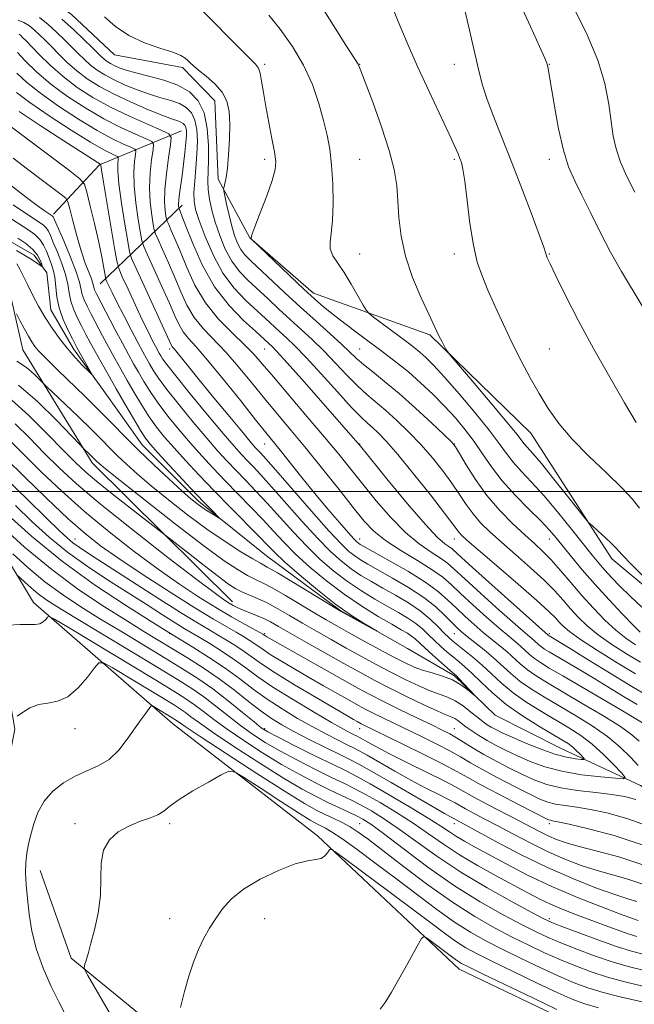
# Model space of a CAD drawing. Extents: x 2112300 to 2115200, y 317300 to 320200.
# Drawn here: x 2114715 to 2114877, y 317865 to 318124 of the extents above; entities that cross this region are included whole.
import ezdxf

# ---------------------------------------------------------------- set-up
doc = ezdxf.new("R2010")
doc.units = 0
doc.header["$MEASUREMENT"] = 0
doc.linetypes.add('rvrstm', pattern=[117.1, 50, -3.9, 0.5, -3.9, 0.5, -3.9, 0.5, -3.9, 50])
for name, color, linetype, lineweight in [('DTM HARD BREAKLINE', 7, 'Continuous', 0), ('DTM SPOT ELEVATION', 2, 'Continuous', 13), ('GRID LINE', 7, 'Continuous', 0), ('INDEX CONTOUR', 41, 'Continuous', 13), ('INTERMEDIATE CONTOUR', 44, 'Continuous', 0), ('STREAM - RIVER SINGLE LINE', 142, 'rvrstm', 0)]:
    doc.layers.add(name, color=color, linetype=linetype, lineweight=lineweight)

msp = doc.modelspace()

# ---------------------------------------------------------------- linework, layer by layer
at = {"layer": 'DTM HARD BREAKLINE', "extrusion": (-0.3742530245749486, -0.0470715760688527, 0.9261311679902029), "elevation": -805411.5689359668, "flags": 128}
msp.add_lwpolyline([(-51704.59095820099, 1980409.902513973), (-51698.39524834954, 1980385.565396653), (-51686.97957774509, 1980370.825268951)], dxfattribs=at)
at = {"layer": 'DTM HARD BREAKLINE', "extrusion": (-0.2954174941841498, -0.2833652273838692, 0.9123774723433532), "elevation": -713865.6013668044, "flags": 128}
msp.add_lwpolyline([(1234356.517276669, 1593779.352817198), (1234356.517276668, 1593746.593557438)], dxfattribs=at)
at = {"layer": 'DTM HARD BREAKLINE'}
for points in [[(2114792.13, 318052.21, 1106.48), (2114775.41, 318066.82, 1105.99), (2114767.01, 318082.24, 1103.6), (2114766.18, 318102.92, 1103.25), (2114757.69, 318111.71, 1103.63), (2114739.71, 318114.99, 1103.48), (2114728.41, 318125.66, 1103.35), (2114716.93, 318134.4, 1103.2), (2114702.48, 318131.13, 1103.1), (2114684.52, 318133.13, 1102.21), (2114677.12, 318140.67, 1100.65), (2114682.06, 318150.37, 1100.6), (2114687.01, 318158.78, 1100.9), (2114676.81, 318168.19, 1101.58), (2114660.94, 318172.36, 1101.09), (2114647.76, 318180.86, 1099.82), (2114634.35, 318190.2, 1099.46), (2114622.49, 318196.37, 1098.72), (2114608.35, 318201.37, 1098.24), (2114594.17, 318217.52, 1096.3), (2114581.85, 318225.61, 1093.76), (2114555.4, 318236.62, 1092.58)], [(2114710.29, 317881.46, 1108.67), (2114709.38, 317906.62, 1108.88), (2114711.15, 317925, 1108.46), (2114713.48, 317937.42, 1108.12), (2114711.08, 317951.24, 1107.48), (2114701.13, 317968.97, 1105.45), (2114692.48, 317986.09, 1102.24), (2114686.83, 318002.41, 1099.89), (2114688.02, 318018.44, 1095.88), (2114681.49, 318036.02, 1085.71), (2114674, 318048.04, 1079.58), (2114685.61, 318065.76, 1078.56), (2114710, 318062.17, 1078.77), (2114715.6, 318037.32, 1080.95), (2114733.88, 318007.59, 1084.44), (2114770.86, 317970.96, 1087.44)], [(2114792.13, 318052.21, 1106.48), (2114822.85, 318041.28, 1109.76), (2114849.38, 318015.34, 1111.15), (2114870.72, 317982.25, 1109.52), (2114893.49, 317963.27, 1109.99), (2114917.05, 317947.3, 1111.03), (2114943.15, 317932.65, 1112.57), (2114965.02, 317927.1, 1114.6), (2114992.13, 317926.56, 1117.45), (2115000, 317920.828, 1118.066)], [(2114697.66, 318005.18, 1098.82), (2114718.38, 317970.8, 1105.41), (2114755.05, 317938.86, 1110.82), (2114793.18, 317909.3, 1113.72), (2114830.55, 317874.18, 1116.78), (2114861.35, 317859.41, 1116.78), (2114887.07, 317853.08, 1117), (2114932.88, 317834.12, 1119.77), (2114952.94, 317822.99, 1120.4), (2114975.61, 317798.03, 1122.2), (2115000, 317765.631, 1124.984)], [(2114834.29, 317779.73, 1119.85), (2114790.94, 317825.84, 1117.08), (2114728.29, 317877.12, 1111.71), (2114720.16, 317900.22, 1110.72)]]:
    msp.add_polyline3d(points, dxfattribs=at)
at = {"layer": 'DTM SPOT ELEVATION'}
for p in [(2114779.3, 318112.52, 1106.29), (2114804.3, 318112.52, 1110.04), (2114829.3, 318112.52, 1113.34), (2114854.3, 318112.52, 1116.06), (2114779.3, 318087.52, 1105.58), (2114804.3, 318087.52, 1108.97), (2114829.3, 318087.52, 1111.77), (2114854.3, 318087.52, 1115.5), (2114804.3, 318062.52, 1108.88), (2114829.3, 318062.52, 1111.5), (2114854.3, 318062.52, 1114.1), (2114754.3, 318037.52, 1089.62), (2114779.3, 318037.52, 1097.12), (2114804.3, 318037.52, 1104.98), (2114854.3, 318037.52, 1113.02), (2114779.3, 318012.52, 1091.23), (2114804.3, 318012.52, 1098.06), (2114829.3, 318012.52, 1104.04), (2114729.3, 317987.52, 1093.19), (2114804.3, 317987.52, 1092.68), (2114829.3, 317987.52, 1099.33), (2114854.3, 317987.52, 1105.29), (2114754.3, 317962.52, 1098.09), (2114779.3, 317962.52, 1089.77), (2114829.3, 317962.52, 1089.15), (2114854.3, 317962.52, 1098.27), (2114729.3, 317937.52, 1108.6), (2114779.3, 317937.52, 1101.71), (2114804.3, 317937.52, 1094.69), (2114829.3, 317937.52, 1089.13), (2114729.3, 317912.52, 1111.6), (2114754.3, 317912.52, 1112.31), (2114804.3, 317912.52, 1109.02), (2114829.3, 317912.52, 1100.58), (2114854.3, 317912.52, 1094.41), (2114754.3, 317887.52, 1113.31), (2114779.3, 317887.52, 1114.75), (2114854.3, 317887.52, 1105.64)]:
    msp.add_point(p, dxfattribs=at)
at = {"layer": 'GRID LINE', "flags": 128}
msp.add_lwpolyline([(2112500, 318000), (2115000, 318000)], dxfattribs=at)
at = {"layer": 'INDEX CONTOUR', "flags": 128}
for points, elevation in [([(2114793.255, 318129.478), (2114797.391, 318122.758), (2114800.718, 318117.51), (2114803.916, 318112.57), (2114804.143, 318112.081), (2114804.648, 318110.757), (2114807.756, 318102.507), (2114810.08, 318096.085), (2114812.127, 318089.836), (2114813.415, 318084.785), (2114814.077, 318080.591), (2114814.399, 318076.568), (2114814.675, 318072.151), (2114815.221, 318067.26), (2114816.361, 318061.939), (2114818.266, 318056.338), (2114820.511, 318051.037), (2114822.518, 318046.727), (2114824.686, 318042.116), (2114825.305, 318040.837), (2114825.948, 318039.579), (2114827.053, 318037.501), (2114827.434, 318036.873), (2114828.34, 318035.745), (2114834.481, 318028.535), (2114839.154, 318023.026), (2114843.231, 318018.162), (2114845.714, 318015.102), (2114847.696, 318012.55), (2114849.934, 318010.048), (2114852.207, 318007.358), (2114855.507, 318003.281), (2114859.112, 317998.746), (2114863.785, 317992.838), (2114864.706, 317991.788), (2114865.641, 317990.926), (2114867.166, 317989.568), (2114869.005, 317987.899), (2114870.669, 317986.321), (2114871.908, 317985.029), (2114873.415, 317983.392), (2114876.124, 317980.573), (2114880.568, 317976.108)], 1110), ([(2114720.012, 318124.837), (2114722.271, 318122.968), (2114724.472, 318120.97), (2114726.569, 318118.967), (2114728.492, 318117.059), (2114730.207, 318115.323), (2114731.806, 318113.754), (2114733.421, 318112.322), (2114735.178, 318110.994), (2114737.21, 318109.71), (2114739.647, 318108.409), (2114742.554, 318107.056), (2114745.737, 318105.746), (2114748.933, 318104.609), (2114751.912, 318103.721), (2114754.571, 318102.958), (2114756.838, 318102.143), (2114758.651, 318101.108), (2114760.011, 318099.707), (2114760.927, 318097.803), (2114761.423, 318095.301), (2114761.573, 318092.28), (2114761.462, 318088.867), (2114761.184, 318085.231), (2114760.87, 318081.722), (2114760.661, 318078.735), (2114760.695, 318076.462), (2114761.111, 318074.285), (2114762.041, 318071.378), (2114763.584, 318067.199), (2114765.699, 318062.302), (2114768.308, 318057.522), (2114771.289, 318053.524), (2114774.356, 318050.309), (2114779.52, 318045.573), (2114783.248, 318042.119), (2114785.051, 318040.475), (2114787.248, 318038.364), (2114790.231, 318035.275), (2114794.185, 318030.955), (2114798.455, 318026.22), (2114802.173, 318022.154), (2114804.707, 318019.544), (2114806.368, 318018.008), (2114807.702, 318016.867), (2114809.224, 318015.471), (2114811.33, 318013.271), (2114814.386, 318009.741), (2114818.528, 318004.67), (2114822.965, 317999.082), (2114826.675, 317994.32), (2114828.905, 317991.38), (2114830.527, 317989.164), (2114831.149, 317988.485), (2114832.57, 317987.197), (2114835.53, 317984.643), (2114840.399, 317980.485), (2114846.059, 317975.63), (2114851.023, 317971.3), (2114854.173, 317968.415), (2114855.881, 317966.698), (2114856.886, 317965.57), (2114857.909, 317964.491), (2114859.577, 317963.084), (2114862.496, 317961.005), (2114866.981, 317958.09), (2114872.187, 317954.853), (2114876.981, 317951.987)], 1100), ([(2114713.917, 318105.105), (2114717.413, 318102.467), (2114722.545, 318098.956), (2114728.321, 318095.205), (2114733.452, 318092.012), (2114736.949, 318089.974), (2114738.993, 318088.908), (2114740.064, 318088.43), (2114740.582, 318088.185), (2114740.746, 318087.924), (2114740.696, 318087.421), (2114740.58, 318086.407), (2114740.576, 318084.434), (2114740.87, 318081.006), (2114741.567, 318075.955), (2114742.449, 318070.41), (2114743.219, 318065.824), (2114743.717, 318063.134), (2114744.334, 318061.199), (2114745.601, 318058.359), (2114754.631, 318038.66), (2114754.861, 318038.242), (2114755.094, 318037.954), (2114755.501, 318037.49), (2114756.21, 318036.65), (2114759.231, 318032.901), (2114762.061, 318029.415), (2114765.929, 318024.699), (2114770.093, 318019.654), (2114773.608, 318015.42), (2114775.779, 318012.835), (2114776.903, 318011.539), (2114778.218, 318010.147), (2114779.587, 318008.637), (2114782.267, 318005.587), (2114791.635, 317994.814), (2114796.215, 317989.645), (2114799.411, 317986.216), (2114801.496, 317984.224), (2114803.036, 317983.011), (2114804.569, 317981.987), (2114806.512, 317980.834), (2114812.993, 317977.205), (2114817.211, 317974.727), (2114821.199, 317972.108), (2114824.393, 317969.581), (2114826.801, 317967.32), (2114828.572, 317965.483), (2114829.898, 317964.145), (2114831.125, 317963.039), (2114832.639, 317961.816), (2114834.708, 317960.208), (2114837.135, 317958.288), (2114839.602, 317956.215), (2114844.155, 317952.04), (2114846.655, 317949.978), (2114849.597, 317947.924), (2114853.018, 317945.798), (2114861.201, 317940.972), (2114865.558, 317938.258), (2114869.587, 317935.445), (2114872.962, 317932.641), (2114875.644, 317930.037), (2114877.664, 317927.85)], 1090), ([(2114713.004, 318075.487), (2114719.482, 318071.216), (2114720.947, 318070.192), (2114721.751, 318069.445), (2114722.305, 318068.605), (2114722.857, 318067.403), (2114723.615, 318065.588), (2114724.7, 318063.031), (2114725.885, 318060.063), (2114726.858, 318057.129), (2114727.409, 318054.572), (2114727.751, 318052.3), (2114728.197, 318050.12), (2114728.98, 318047.883), (2114730.015, 318045.628), (2114731.131, 318043.449), (2114732.211, 318041.38), (2114733.334, 318039.26), (2114734.628, 318036.875), (2114736.197, 318034.052), (2114738.047, 318030.778), (2114740.159, 318027.077), (2114742.465, 318023.064), (2114744.704, 318019.216), (2114746.56, 318016.096), (2114747.883, 318014.027), (2114749.179, 318012.36), (2114751.114, 318010.203), (2114754.121, 318006.944), (2114757.698, 318003.102), (2114761.107, 317999.477), (2114763.752, 317996.711), (2114765.602, 317994.814), (2114767.341, 317993.053), (2114767.335, 317992.971), (2114766.744, 317993.321), (2114765.612, 317994.019), (2114764.179, 317994.921), (2114762.733, 317995.868), (2114761.426, 317996.803), (2114759.875, 317998.071), (2114757.559, 318000.12), (2114754.151, 318003.227), (2114750.095, 318007.009), (2114746.03, 318010.908), (2114742.424, 318014.505), (2114739.081, 318017.92), (2114735.641, 318021.408), (2114731.879, 318025.112), (2114724.884, 318031.864), (2114722.489, 318034.2), (2114720.829, 318035.876), (2114719.663, 318037.133), (2114718.769, 318038.216), (2114717.955, 318039.388), (2114717.044, 318040.914), (2114715.929, 318042.93), (2114714.789, 318045.058), (2114713.876, 318046.788)], 1080), ([(2114877.076, 317918.9), (2114874.1, 317919.688), (2114870.784, 317920.2), (2114866.51, 317920.686), (2114861.759, 317921.246), (2114857.287, 317921.938), (2114853.637, 317922.821), (2114850.52, 317923.939), (2114847.426, 317925.338), (2114843.993, 317927.026), (2114840.423, 317928.876), (2114837.063, 317930.725), (2114834.187, 317932.43), (2114829.803, 317935.162), (2114828.068, 317936.154), (2114826.093, 317937.164), (2114823.305, 317938.512), (2114819.36, 317940.405), (2114814.854, 317942.581), (2114810.612, 317944.663), (2114807.169, 317946.419), (2114803.886, 317948.184), (2114799.831, 317950.441), (2114779.862, 317961.714), (2114778.815, 317962.387), (2114778.192, 317962.738), (2114774.124, 317964.979), (2114770.582, 317966.98), (2114766.414, 317969.43), (2114761.858, 317972.256), (2114756.841, 317975.568), (2114751.213, 317979.517), (2114744.92, 317984.183), (2114738.305, 317989.353), (2114731.81, 317994.747), (2114725.824, 318000.081), (2114720.538, 318005.075), (2114716.093, 318009.45), (2114712.579, 318012.975)], 1090), ([(2114877.358, 317891.987), (2114875.017, 317892.7), (2114871.588, 317893.819), (2114866.705, 317895.563), (2114860.635, 317897.947), (2114853.81, 317900.939), (2114846.733, 317904.409), (2114840.203, 317907.839), (2114828.953, 317913.943), (2114828.253, 317914.306), (2114826.655, 317915.186), (2114823.492, 317916.995), (2114812.648, 317923.319), (2114807.539, 317926.275), (2114804.147, 317928.172), (2114801.724, 317929.429), (2114799.08, 317930.726), (2114795.361, 317932.563), (2114791.06, 317934.723), (2114787.009, 317936.804), (2114783.805, 317938.541), (2114781.109, 317940.193), (2114778.351, 317942.157), (2114775.083, 317944.707), (2114771.343, 317947.656), (2114767.295, 317950.693), (2114763.105, 317953.56), (2114758.95, 317956.198), (2114755.015, 317958.597), (2114747.508, 317963.149), (2114742.889, 317965.982), (2114737.085, 317969.619), (2114730.37, 317974.104), (2114723.193, 317979.419), (2114716.061, 317985.375), (2114709.729, 317991.1)], 1100), ([(2114878.972, 317869.757), (2114874.18, 317870.872), (2114869.647, 317872.114), (2114865.329, 317873.504), (2114861.167, 317875.038), (2114857.093, 317876.708), (2114853.033, 317878.515), (2114848.88, 317880.485), (2114844.517, 317882.657), (2114839.822, 317885.106), (2114834.634, 317888.067), (2114828.788, 317891.814), (2114822.293, 317896.432), (2114815.868, 317901.264), (2114810.411, 317905.464), (2114806.56, 317908.405), (2114803.914, 317910.317), (2114801.815, 317911.648), (2114799.724, 317912.78), (2114797.563, 317913.832), (2114795.379, 317914.859), (2114793.048, 317916.012), (2114789.796, 317917.831), (2114784.685, 317920.953), (2114777.276, 317925.682), (2114769.128, 317930.976), (2114762.301, 317935.463), (2114758.322, 317938.113), (2114756.607, 317939.292), (2114755.648, 317939.977), (2114755.111, 317940.315), (2114750.41, 317943.148), (2114749.74, 317943.504), (2114749.331, 317943.417), (2114748.833, 317942.812), (2114747.961, 317941.628), (2114746.691, 317939.867), (2114743.113, 317934.744), (2114740.855, 317931.879), (2114738.296, 317929.427), (2114735.461, 317927.71), (2114732.438, 317926.413), (2114729.331, 317925.063), (2114726.268, 317923.277), (2114723.47, 317921.034), (2114721.181, 317918.403), (2114719.568, 317915.483), (2114718.488, 317912.481), (2114717.72, 317909.634), (2114717.091, 317907.098), (2114716.612, 317904.718), (2114716.34, 317902.262), (2114716.314, 317899.526), (2114716.493, 317896.399), (2114716.813, 317892.802), (2114717.257, 317888.688), (2114717.98, 317884.157), (2114719.181, 317879.349), (2114720.97, 317874.426), (2114723.089, 317869.668), (2114725.194, 317865.381), (2114727.018, 317861.777)], 1110)]:
    msp.add_lwpolyline(points, dxfattribs=dict(at, elevation=elevation))
at = {"layer": 'INTERMEDIATE CONTOUR', "flags": 128}
for points, elevation in [([(2114846.193, 318129.33), (2114849.3, 318122.467), (2114851.731, 318117.167), (2114853.09, 318114.151), (2114853.642, 318112.809), (2114853.813, 318112.194), (2114853.97, 318111.409), (2114854.267, 318109.752), (2114855.637, 318101.52), (2114856.728, 318095.548), (2114857.994, 318089.913), (2114859.386, 318085.519), (2114860.977, 318081.853), (2114862.865, 318078.045), (2114865.124, 318073.448), (2114867.687, 318068.282), (2114870.456, 318062.988), (2114873.323, 318057.937), (2114878.756, 318048.868)], 1116), ([(2114762.73, 318126.777), (2114773.117, 318116.308), (2114776.868, 318112.567), (2114777.632, 318111.52), (2114778.073, 318110.193), (2114778.484, 318108.054), (2114778.975, 318105.084), (2114779.608, 318101.393), (2114780.405, 318097.18), (2114781.228, 318092.989), (2114781.895, 318089.454), (2114782.233, 318086.944), (2114782.087, 318084.762), (2114781.306, 318081.946), (2114779.854, 318077.892), (2114778.147, 318073.413), (2114776.712, 318069.68), (2114775.945, 318067.564), (2114775.703, 318066.737), (2114775.711, 318066.569), (2114775.836, 318066.443), (2114785.777, 318056.934), (2114789.611, 318053.31), (2114792.485, 318050.658), (2114794.817, 318048.635), (2114797.305, 318046.636), (2114800.459, 318044.206), (2114804.05, 318041.496), (2114810.967, 318036.35), (2114814.067, 318033.984), (2114817.15, 318031.475), (2114820.351, 318028.653), (2114823.578, 318025.604), (2114826.681, 318022.472), (2114829.538, 318019.372), (2114832.142, 318016.277), (2114834.51, 318013.131), (2114836.716, 318009.875), (2114839.047, 318006.461), (2114841.844, 318002.844), (2114845.288, 317999.048), (2114848.911, 317995.385), (2114852.084, 317992.236), (2114854.373, 317989.831), (2114856.134, 317987.792), (2114860.181, 317982.786), (2114862.988, 317979.409), (2114866.312, 317975.576), (2114870.025, 317971.49), (2114873.616, 317967.665), (2114876.471, 317964.696), (2114878.222, 317962.97)], 1106), ([(2114812.606, 318128.441), (2114814.456, 318123.745), (2114816.822, 318118.151), (2114819.595, 318111.902), (2114822.611, 318105.334), (2114827.866, 318094.128), (2114829.385, 318090.842), (2114830.244, 318088.909), (2114830.739, 318087.719), (2114831.129, 318086.633), (2114831.525, 318084.891), (2114832.003, 318081.708), (2114832.624, 318076.639), (2114833.39, 318070.613), (2114834.287, 318064.905), (2114835.321, 318060.44), (2114836.565, 318056.762), (2114838.11, 318053.067), (2114840.011, 318048.746), (2114842.18, 318043.966), (2114844.497, 318039.084), (2114846.856, 318034.401), (2114849.228, 318029.975), (2114851.604, 318025.808), (2114854.033, 318021.858), (2114856.821, 318017.93), (2114860.333, 318013.79), (2114864.734, 318009.321), (2114869.374, 318004.894), (2114873.4, 318000.996), (2114876.19, 317997.978), (2114878.053, 317995.626)], 1112), ([(2114831.739, 318127.921), (2114833.249, 318121.467), (2114835.716, 318110.76), (2114836.672, 318107.053), (2114837.895, 318103.261), (2114839.668, 318098.573), (2114844.525, 318086.426), (2114847.268, 318079.361), (2114849.806, 318072.657), (2114851.749, 318067.402), (2114852.831, 318064.356), (2114853.289, 318062.957), (2114853.48, 318062.313), (2114853.765, 318061.561), (2114854.495, 318059.963), (2114856.021, 318056.81), (2114858.589, 318051.637), (2114862.011, 318044.955), (2114865.994, 318037.516), (2114870.202, 318030.075), (2114874.121, 318023.388), (2114877.195, 318018.213)], 1114), ([(2114861.147, 318126.701), (2114864.295, 318120.283), (2114867.09, 318113.577), (2114868.926, 318107.419), (2114869.974, 318102.019), (2114870.603, 318097.43), (2114871.155, 318093.619), (2114871.886, 318090.219), (2114873.035, 318086.776), (2114874.75, 318082.949), (2114876.836, 318078.831)], 1118), ([(2114714.364, 318124.133), (2114715.881, 318123.562), (2114717.299, 318122.643), (2114718.657, 318121.518), (2114720.007, 318120.289), (2114721.452, 318118.89), (2114723.105, 318117.216), (2114725.059, 318115.209), (2114727.303, 318113.005), (2114729.806, 318110.789), (2114732.574, 318108.697), (2114735.773, 318106.677), (2114739.61, 318104.627), (2114744.125, 318102.509), (2114748.69, 318100.537), (2114752.511, 318098.995), (2114755.004, 318098.066), (2114756.421, 318097.585), (2114757.227, 318097.29), (2114757.807, 318096.96), (2114758.242, 318096.512), (2114758.535, 318095.903), (2114758.688, 318095.061), (2114758.702, 318093.8), (2114758.569, 318091.909), (2114758.3, 318089.28), (2114757.941, 318086.238), (2114757.55, 318083.211), (2114756.88, 318078.412), (2114756.681, 318076.795), (2114756.608, 318075.73), (2114756.62, 318075.105), (2114756.694, 318074.606), (2114756.733, 318074.483), (2114757.002, 318073.871), (2114757.501, 318072.622), (2114758.549, 318069.903), (2114760.336, 318065.34), (2114762.872, 318059.676), (2114766.119, 318053.932), (2114769.934, 318048.972), (2114773.746, 318045.031), (2114776.878, 318042.188), (2114780.506, 318038.925), (2114781.155, 318038.312), (2114782.507, 318036.894), (2114785.268, 318033.85), (2114789.789, 318028.766), (2114803.888, 318012.739), (2114804.219, 318012.341), (2114811.845, 318002.933), (2114816.968, 317996.721), (2114821.641, 317991.27), (2114824.842, 317987.899), (2114826.746, 317986.237), (2114827.83, 317985.496), (2114828.655, 317984.882), (2114830.114, 317983.588), (2114833.184, 317980.806), (2114838.389, 317976.12), (2114854.033, 317962.14), (2114854.269, 317961.983), (2114859.336, 317958.871), (2114864.512, 317955.678), (2114870.589, 317951.948), (2114876.023, 317948.66), (2114882.048, 317945.132)], 1098), ([(2114725.884, 318124.418), (2114728.936, 318121.652), (2114731.686, 318119.045), (2114733.88, 318116.901), (2114736.309, 318114.502), (2114737.034, 318113.855), (2114737.783, 318113.291), (2114738.647, 318112.745), (2114739.683, 318112.191), (2114740.983, 318111.603), (2114742.783, 318110.955), (2114745.354, 318110.225), (2114748.82, 318109.377), (2114752.721, 318108.331), (2114756.447, 318106.996), (2114759.495, 318105.256), (2114761.78, 318102.903), (2114763.32, 318099.704), (2114764.165, 318095.589), (2114764.493, 318091.15), (2114764.513, 318087.141), (2114764.353, 318081.735), (2114764.436, 318079.509), (2114764.772, 318076.997), (2114765.388, 318074.121), (2114766.285, 318070.895), (2114767.468, 318067.38), (2114768.934, 318063.849), (2114770.679, 318060.627), (2114772.698, 318057.932), (2114774.972, 318055.568), (2114780.198, 318050.705), (2114783.058, 318048.024), (2114785.99, 318045.313), (2114788.937, 318042.646), (2114791.909, 318039.924), (2114794.929, 318037.002), (2114797.993, 318033.816), (2114800.985, 318030.632), (2114803.761, 318027.79), (2114806.247, 318025.513), (2114811.21, 318021.349), (2114814.141, 318018.716), (2114817.304, 318015.66), (2114820.489, 318012.329), (2114823.506, 318008.872), (2114826.25, 318005.439), (2114828.635, 318002.182), (2114830.628, 317999.218), (2114832.404, 317996.531), (2114834.191, 317994.071), (2114836.206, 317991.755), (2114838.644, 317989.356), (2114841.689, 317986.615), (2114845.401, 317983.377), (2114849.331, 317979.921), (2114852.907, 317976.633), (2114855.707, 317973.803), (2114857.916, 317971.349), (2114859.875, 317969.095), (2114861.902, 317966.88), (2114864.251, 317964.617), (2114867.155, 317962.235), (2114870.728, 317959.716), (2114874.607, 317957.251), (2114878.308, 317955.085)], 1102), ([(2114737.128, 318125.054), (2114740.031, 318122.467), (2114743.527, 318120.079), (2114747.607, 318118.187), (2114751.693, 318116.757), (2114755.068, 318115.664), (2114757.21, 318114.797), (2114758.387, 318114.086), (2114759.063, 318113.471), (2114759.672, 318112.87), (2114760.522, 318112.112), (2114761.886, 318110.999), (2114763.908, 318109.396), (2114766.172, 318107.397), (2114768.128, 318105.157), (2114769.352, 318102.762), (2114769.933, 318100.038), (2114770.087, 318096.741), (2114770.005, 318092.783), (2114769.776, 318088.69), (2114769.465, 318085.141), (2114769.132, 318082.656), (2114768.827, 318081.123), (2114768.595, 318080.267), (2114768.483, 318079.773), (2114768.533, 318079.161), (2114768.787, 318077.9), (2114769.269, 318075.65), (2114769.914, 318072.791), (2114770.64, 318069.891), (2114771.383, 318067.407), (2114772.172, 318065.377), (2114773.05, 318063.731), (2114774.107, 318062.339), (2114775.589, 318060.828), (2114784.637, 318052.295), (2114788.731, 318048.506), (2114792.824, 318044.819), (2114796.571, 318041.485), (2114799.627, 318038.73), (2114803.515, 318035.041), (2114805.35, 318033.426), (2114807.787, 318031.482), (2114810.914, 318029.004), (2114814.716, 318025.831), (2114819.058, 318021.961), (2114823.279, 318018.05), (2114826.591, 318014.918), (2114828.483, 318013.076), (2114829.534, 318011.796), (2114830.594, 318010.044), (2114832.351, 318007.055), (2114834.821, 318003.165), (2114837.853, 317998.979), (2114841.264, 317995.026), (2114844.718, 317991.517), (2114847.848, 317988.586), (2114850.402, 317986.269), (2114852.603, 317984.212), (2114854.792, 317981.966), (2114857.241, 317979.191), (2114859.953, 317976.001), (2114862.864, 317972.62), (2114865.896, 317969.27), (2114868.924, 317966.152), (2114871.813, 317963.465), (2114874.475, 317961.343), (2114877.027, 317959.649)], 1104), ([(2114780.409, 318125.436), (2114783.386, 318121.723), (2114786.603, 318117.237), (2114789.559, 318112.285), (2114791.863, 318107.176), (2114793.561, 318102.218), (2114794.809, 318097.719), (2114795.743, 318093.836), (2114796.429, 318090.12), (2114796.912, 318085.973), (2114797.223, 318081.03), (2114797.333, 318075.881), (2114797.197, 318071.349), (2114796.834, 318068.043), (2114796.515, 318065.709), (2114796.581, 318063.874), (2114797.281, 318062.106), (2114798.541, 318060.116), (2114800.203, 318057.655), (2114802.082, 318054.625), (2114803.881, 318051.542), (2114805.278, 318049.077), (2114806.103, 318047.673), (2114806.803, 318046.858), (2114807.974, 318045.937), (2114817.094, 318039.118), (2114818.715, 318037.883), (2114820.182, 318036.69), (2114821.755, 318035.283), (2114823.784, 318033.246), (2114826.647, 318030.128), (2114830.513, 318025.709), (2114834.737, 318020.72), (2114838.466, 318016.12), (2114841.095, 318012.629), (2114842.992, 318009.988), (2114844.771, 318007.697), (2114846.943, 318005.291), (2114849.624, 318002.461), (2114852.825, 317998.935), (2114856.47, 317994.614), (2114860.134, 317990.081), (2114865.613, 317983.189), (2114867.343, 317981.079), (2114868.924, 317979.255), (2114870.731, 317977.286), (2114872.909, 317975.036), (2114875.55, 317972.443), (2114878.667, 317969.523)], 1108), ([(2114714.584, 318120.449), (2114715.043, 318120.069), (2114715.542, 318119.608), (2114716.334, 318118.813), (2114719.912, 318115.095), (2114722.8, 318112.256), (2114726.192, 318109.256), (2114729.936, 318106.415), (2114734.069, 318103.755), (2114738.671, 318101.221), (2114743.675, 318098.81), (2114748.414, 318096.711), (2114752.072, 318095.164), (2114754.058, 318094.229), (2114754.687, 318093.227), (2114754.495, 318091.3), (2114753.971, 318087.891), (2114753.394, 318083.648), (2114752.992, 318079.521), (2114752.925, 318076.282), (2114753.087, 318073.994), (2114753.302, 318072.538), (2114753.45, 318071.738), (2114753.633, 318071.162), (2114754.01, 318070.317), (2114754.709, 318068.781), (2114755.742, 318066.41), (2114757.095, 318063.133), (2114758.781, 318058.971), (2114760.935, 318054.314), (2114763.719, 318049.646), (2114767.169, 318045.383), (2114770.805, 318041.682), (2114774.016, 318038.631), (2114776.437, 318036.169), (2114778.676, 318033.627), (2114781.588, 318030.184), (2114790.535, 318019.7), (2114795.106, 318014.299), (2114798.814, 318009.82), (2114801.969, 318005.915), (2114805.123, 318001.972), (2114808.69, 317997.577), (2114812.535, 317993.114), (2114816.389, 317989.165), (2114819.994, 317986.173), (2114823.137, 317984.021), (2114825.62, 317982.452), (2114827.426, 317981.146), (2114829.265, 317979.532), (2114832.031, 317976.975), (2114836.266, 317973.127), (2114841.106, 317968.785), (2114845.331, 317965.034), (2114848.027, 317962.688), (2114850.266, 317960.789), (2114851.515, 317959.643), (2114852.201, 317959.077), (2114853.053, 317958.488), (2114854.296, 317957.727), (2114862.337, 317953.003), (2114866.244, 317950.667), (2114874.273, 317945.778), (2114877.432, 317943.869)], 1096), ([(2114714.151, 318115.585), (2114716.221, 318113.431), (2114719.208, 318110.542), (2114722.984, 318107.292), (2114727.389, 318104.017), (2114732.143, 318100.917), (2114736.932, 318098.152), (2114741.433, 318095.865), (2114745.273, 318094.11), (2114748.069, 318092.92), (2114749.566, 318092.214), (2114750.04, 318091.459), (2114749.896, 318090.007), (2114749.508, 318087.396), (2114749.122, 318083.91), (2114748.951, 318080.016), (2114749.139, 318076.173), (2114749.541, 318072.8), (2114749.941, 318070.3), (2114750.205, 318068.87), (2114750.534, 318067.841), (2114751.207, 318066.331), (2114752.415, 318063.691), (2114753.982, 318060.198), (2114755.64, 318056.363), (2114757.205, 318052.62), (2114758.833, 318049.096), (2114760.766, 318045.845), (2114763.184, 318042.857), (2114769.142, 318036.619), (2114772.437, 318032.848), (2114775.829, 318028.731), (2114779.257, 318024.525), (2114782.696, 318020.388), (2114786.291, 318016.097), (2114790.226, 318011.335), (2114794.565, 318005.959), (2114798.887, 318000.527), (2114802.65, 317995.776), (2114805.535, 317992.221), (2114808.103, 317989.507), (2114811.137, 317987.06), (2114815.146, 317984.447), (2114819.529, 317981.805), (2114823.411, 317979.408), (2114826.197, 317977.412), (2114828.416, 317975.476), (2114830.878, 317973.144), (2114834.144, 317970.133), (2114837.779, 317966.87), (2114841.1, 317963.962), (2114843.587, 317961.861), (2114845.363, 317960.402), (2114846.711, 317959.265), (2114849.062, 317957.109), (2114850.353, 317956.044), (2114851.954, 317954.936), (2114854.292, 317953.504), (2114857.855, 317951.413), (2114873.096, 317942.496), (2114879.684, 317938.584)], 1094), ([(2114714.047, 318110.154), (2114716.563, 318107.824), (2114720.198, 318104.88), (2114724.967, 318101.487), (2114730.232, 318098.061), (2114735.192, 318095.082), (2114739.191, 318092.92), (2114742.133, 318091.509), (2114744.066, 318090.675), (2114745.074, 318090.2), (2114745.393, 318089.691), (2114745.296, 318088.715), (2114745.044, 318086.902), (2114744.849, 318084.172), (2114744.911, 318080.511), (2114745.353, 318076.064), (2114745.995, 318071.604), (2114746.58, 318068.062), (2114746.961, 318066.002), (2114747.434, 318064.52), (2114748.404, 318062.344), (2114750.122, 318058.601), (2114752.223, 318053.986), (2114754.185, 318049.593), (2114755.628, 318046.268), (2114756.732, 318043.878), (2114757.814, 318042.044), (2114759.198, 318040.33), (2114761.231, 318038.087), (2114764.267, 318034.608), (2114768.437, 318029.527), (2114772.983, 318023.836), (2114776.925, 318018.865), (2114779.583, 318015.549), (2114783.392, 318010.852), (2114789.13, 318003.672), (2114792.552, 317999.46), (2114795.949, 317995.382), (2114798.994, 317991.81), (2114801.349, 317989.103), (2114802.793, 317987.499), (2114803.555, 317986.722), (2114803.979, 317986.376), (2114804.461, 317986.065), (2114805.607, 317985.414), (2114812.213, 317981.76), (2114817.162, 317978.917), (2114821.761, 317976.058), (2114825.134, 317973.585), (2114827.589, 317971.409), (2114829.725, 317969.314), (2114832.021, 317967.139), (2114834.452, 317964.955), (2114836.87, 317962.889), (2114839.148, 317961.034), (2114841.249, 317959.345), (2114843.157, 317957.739), (2114846.609, 317954.575), (2114848.504, 317953.011), (2114850.791, 317951.421), (2114853.778, 317949.579), (2114862.945, 317944.2), (2114868.376, 317940.961), (2114873.012, 317938.069), (2114876.071, 317935.928), (2114877.968, 317934.263)], 1092), ([(2114709.681, 318098.116), (2114727.993, 318084.426), (2114730.643, 318082.363), (2114731.792, 318080.906), (2114732.425, 318078.805), (2114733.32, 318075.178), (2114734.426, 318070.6), (2114735.482, 318066.02), (2114736.283, 318062.222), (2114736.825, 318059.368), (2114737.341, 318056.427), (2114737.496, 318055.855), (2114737.757, 318055.254), (2114738.252, 318054.189), (2114739.092, 318052.439), (2114740.385, 318049.839), (2114742.157, 318046.368), (2114744.115, 318042.594), (2114745.883, 318039.228), (2114747.187, 318036.793), (2114748.146, 318035.055), (2114748.979, 318033.59), (2114749.927, 318031.984), (2114751.326, 318029.861), (2114753.537, 318026.856), (2114756.749, 318022.792), (2114760.472, 318018.255), (2114764.047, 318014.015), (2114766.979, 318010.651), (2114769.44, 318007.949), (2114771.771, 318005.5), (2114774.258, 318002.943), (2114776.99, 318000.111), (2114779.999, 317996.889), (2114786.797, 317989.354), (2114790.382, 317985.572), (2114793.962, 317982.124), (2114797.541, 317979.036), (2114801.149, 317976.281), (2114804.784, 317973.832), (2114808.323, 317971.67), (2114811.611, 317969.782), (2114814.522, 317968.134), (2114817.036, 317966.645), (2114819.159, 317965.217), (2114820.927, 317963.769), (2114822.493, 317962.282), (2114824.035, 317960.762), (2114825.686, 317959.217), (2114827.381, 317957.719), (2114829.006, 317956.35), (2114830.505, 317955.128), (2114832.065, 317953.809), (2114833.929, 317952.084), (2114836.312, 317949.739), (2114839.302, 317946.931), (2114842.957, 317943.911), (2114847.21, 317940.929), (2114851.499, 317938.235), (2114857.626, 317934.609), (2114859.23, 317933.597), (2114860.401, 317932.717), (2114861.494, 317931.726), (2114862.473, 317930.738), (2114863.207, 317929.956), (2114863.565, 317929.529), (2114863.421, 317929.395), (2114862.65, 317929.441), (2114861.148, 317929.602), (2114858.859, 317930.011), (2114855.747, 317930.85), (2114851.897, 317932.213), (2114847.873, 317933.829), (2114844.359, 317935.338), (2114841.866, 317936.467), (2114840.205, 317937.28), (2114839.014, 317937.934), (2114837.96, 317938.581), (2114836.826, 317939.373), (2114835.426, 317940.462), (2114833.638, 317941.921), (2114831.599, 317943.507), (2114829.509, 317944.894), (2114827.495, 317945.868), (2114822.92, 317947.54), (2114819.925, 317948.812), (2114816.481, 317950.435), (2114812.737, 317952.317), (2114808.827, 317954.371), (2114804.827, 317956.537), (2114800.798, 317958.763), (2114796.803, 317960.996), (2114792.925, 317963.196), (2114789.251, 317965.321), (2114785.853, 317967.324), (2114782.746, 317969.129), (2114779.93, 317970.651), (2114777.411, 317971.838), (2114773.321, 317973.572), (2114771.681, 317974.396), (2114769.808, 317975.595), (2114767.124, 317977.567), (2114763.323, 317980.499), (2114759.193, 317983.736), (2114752.219, 317989.228), (2114745.533, 317994.395), (2114740.385, 317998.407), (2114735.64, 318002.18), (2114732.217, 318005.047), (2114729.457, 318007.618), (2114726.304, 318010.813), (2114722.028, 318015.212), (2114717.196, 318020), (2114712.7, 318024.022)], 1086), ([(2114714.628, 318100.055), (2114720.124, 318096.425), (2114726.41, 318092.35), (2114736.099, 318086.156), (2114736.096, 318086.128), (2114736.116, 318085.912), (2114736.304, 318084.696), (2114736.83, 318081.501), (2114739.858, 318063.587), (2114740.435, 318060.347), (2114740.938, 318058.523), (2114741.797, 318056.551), (2114743.303, 318053.28), (2114745.19, 318049.21), (2114747.053, 318045.252), (2114748.564, 318042.137), (2114749.704, 318039.873), (2114750.533, 318038.284), (2114751.546, 318036.417), (2114751.919, 318035.761), (2114752.413, 318034.957), (2114753.533, 318033.409), (2114755.863, 318030.441), (2114759.704, 318025.714), (2114764.237, 318020.219), (2114768.358, 318015.286), (2114771.24, 318011.912), (2114773.154, 318009.766), (2114774.65, 318008.185), (2114776.238, 318006.545), (2114778.288, 318004.374), (2114781.133, 318001.238), (2114789.216, 317992.084), (2114793.297, 317987.608), (2114796.686, 317984.17), (2114799.518, 317981.63), (2114802.093, 317979.646), (2114804.677, 317977.909), (2114807.418, 317976.252), (2114810.432, 317974.538), (2114813.763, 317972.665), (2114817.16, 317970.646), (2114820.303, 317968.527), (2114822.928, 317966.379), (2114825.015, 317964.378), (2114826.605, 317962.726), (2114827.788, 317961.538), (2114828.861, 317960.58), (2114830.171, 317959.53), (2114831.976, 317958.13), (2114834.174, 317956.367), (2114836.573, 317954.295), (2114839.043, 317951.974), (2114841.722, 317949.491), (2114844.806, 317946.944), (2114848.404, 317944.427), (2114852.259, 317942.016), (2114859.436, 317937.766), (2114862.574, 317935.734), (2114865.602, 317933.425), (2114868.595, 317930.709), (2114871.279, 317928.003), (2114873.29, 317925.861), (2114874.269, 317924.691), (2114873.874, 317924.326), (2114871.767, 317924.452), (2114867.825, 317924.817), (2114862.791, 317925.414), (2114857.623, 317926.298), (2114853.096, 317927.488), (2114849.237, 317928.881), (2114845.892, 317930.338), (2114842.923, 317931.75), (2114840.268, 317933.109), (2114837.881, 317934.435), (2114835.735, 317935.733), (2114833.862, 317936.957), (2114832.311, 317938.046), (2114830.159, 317939.661), (2114829.375, 317940.182), (2114828.572, 317940.571), (2114827.271, 317941.107), (2114824.923, 317942.129), (2114821.203, 317943.853), (2114816.674, 317946.026), (2114812.127, 317948.274), (2114808.127, 317950.334), (2114804.33, 317952.377), (2114800.168, 317954.684), (2114795.303, 317957.413), (2114790.312, 317960.232), (2114786.005, 317962.687), (2114782.958, 317964.443), (2114780.827, 317965.64), (2114779.036, 317966.539), (2114777.14, 317967.353), (2114773.489, 317968.805), (2114772.098, 317969.426), (2114770.964, 317970.007), (2114769.943, 317970.595), (2114768.721, 317971.378), (2114766.308, 317973.115), (2114761.543, 317976.705), (2114753.803, 317982.645), (2114744.62, 317989.806), (2114736.071, 317996.653), (2114729.716, 318002.028), (2114725.085, 318006.28), (2114721.199, 318010.132), (2114717.304, 318014.093), (2114713.545, 318017.814)], 1088), ([(2114713.012, 318087.814), (2114716.797, 318084.907), (2114720.386, 318082.182), (2114725.66, 318078.227), (2114726.881, 318077.242), (2114727.481, 318076.269), (2114727.977, 318074.473), (2114728.771, 318071.305), (2114729.817, 318067.325), (2114730.956, 318063.379), (2114732.041, 318060.155), (2114732.967, 318057.726), (2114733.639, 318056.009), (2114734.005, 318054.895), (2114734.281, 318053.683), (2114734.497, 318053.108), (2114735.026, 318052.034), (2114739.844, 318042.782), (2114741.827, 318039.03), (2114743.434, 318036.053), (2114744.769, 318033.651), (2114746.039, 318031.419), (2114747.44, 318029.011), (2114749.119, 318026.312), (2114751.211, 318023.269), (2114753.795, 318019.87), (2114756.708, 318016.288), (2114759.736, 318012.744), (2114762.718, 318009.39), (2114765.726, 318006.133), (2114768.892, 318002.816), (2114775.69, 317995.849), (2114778.865, 317992.539), (2114781.655, 317989.532), (2114784.378, 317986.624), (2114787.466, 317983.535), (2114791.237, 317980.077), (2114795.564, 317976.442), (2114800.206, 317972.916), (2114804.892, 317969.754), (2114809.228, 317967.089), (2114812.791, 317965.023), (2114815.282, 317963.603), (2114816.912, 317962.644), (2114818.015, 317961.907), (2114818.927, 317961.158), (2114821.466, 317958.798), (2114823.585, 317956.896), (2114829.004, 317952.157), (2114829.719, 317951.501), (2114830.487, 317950.722), (2114834.747, 317946.215), (2114834.73, 317946.183), (2114834.086, 317946.731), (2114832.818, 317947.79), (2114831.005, 317949.106), (2114828.742, 317950.383), (2114826.151, 317951.396), (2114823.459, 317952.208), (2114820.915, 317952.952), (2114818.647, 317953.771), (2114816.288, 317954.844), (2114813.346, 317956.359), (2114809.527, 317958.408), (2114805.324, 317960.698), (2114801.427, 317962.842), (2114798.303, 317964.58), (2114795.538, 317966.159), (2114792.498, 317967.954), (2114784.802, 317972.569), (2114781.29, 317974.596), (2114778.706, 317975.962), (2114776.709, 317976.93), (2114774.756, 317977.911), (2114772.284, 317979.34), (2114768.668, 317981.749), (2114763.262, 317985.694), (2114755.845, 317991.382), (2114747.883, 317997.621), (2114741.262, 318002.868), (2114737.381, 318005.978), (2114735.673, 318007.385), (2114735.084, 318007.919), (2114733.207, 318009.779), (2114731.585, 318011.34), (2114730.661, 318012.296), (2114728.435, 318014.621), (2114724.429, 318018.763), (2114719.413, 318023.685), (2114714.469, 318027.985)], 1084), ([(2114712.593, 318080.459), (2114716.512, 318077.47), (2114719.38, 318075.348), (2114721.246, 318074.026), (2114723.306, 318072.64), (2114723.431, 318072.527), (2114723.549, 318072.318), (2114723.913, 318071.505), (2114726.345, 318065.979), (2114728.151, 318061.743), (2114729.678, 318057.853), (2114730.538, 318055.114), (2114731.24, 318051.902), (2114731.738, 318050.495), (2114732.52, 318048.833), (2114733.608, 318046.718), (2114736.589, 318041.021), (2114738.228, 318037.952), (2114739.815, 318035.053), (2114741.408, 318032.215), (2114743.099, 318029.247), (2114744.953, 318026.037), (2114746.912, 318022.764), (2114748.886, 318019.682), (2114750.839, 318016.949), (2114752.943, 318014.325), (2114755.424, 318011.473), (2114758.457, 318008.129), (2114762.012, 318004.317), (2114766.012, 318000.131), (2114770.299, 317995.739), (2114777.73, 317988.19), (2114780.013, 317985.837), (2114781.959, 317983.894), (2114784.549, 317981.499), (2114788.466, 317978.058), (2114793.217, 317974.061), (2114798.016, 317970.27), (2114802.183, 317967.299), (2114805.475, 317965.192), (2114808.904, 317963.186), (2114807.752, 317963.801), (2114799.434, 317968.365), (2114798.105, 317969.147), (2114786.858, 317976.008), (2114782.649, 317978.542), (2114779.999, 317980.085), (2114778.215, 317981.086), (2114776.191, 317982.25), (2114773.062, 317984.146), (2114768.921, 317986.8), (2114764.104, 317990.101), (2114758.964, 317993.891), (2114753.92, 317997.821), (2114749.41, 318001.494), (2114745.766, 318004.603), (2114742.885, 318007.197), (2114740.557, 318009.413), (2114738.532, 318011.431), (2114736.391, 318013.598), (2114733.675, 318016.301), (2114730.146, 318019.729), (2114721.757, 318027.753), (2114720.867, 318028.627), (2114720.019, 318029.505), (2114718.594, 318030.939), (2114716.548, 318032.687), (2114713.976, 318034.312)], 1082), ([(2114711.715, 318072.311), (2114716.889, 318068.965), (2114718.705, 318067.666), (2114720.07, 318066.364), (2114721.062, 318064.892), (2114721.801, 318063.301), (2114723.055, 318060.083), (2114723.62, 318058.382), (2114724.038, 318056.406), (2114724.563, 318051.308), (2114725.154, 318048.339), (2114726.222, 318045.27), (2114727.51, 318042.427), (2114728.654, 318040.18), (2114729.944, 318037.739), (2114733.347, 318031.69), (2114733.775, 318030.901), (2114733.646, 318030.899), (2114732.85, 318031.683), (2114731.346, 318033.215), (2114729.373, 318035.306), (2114727.241, 318037.728), (2114725.203, 318040.3), (2114723.287, 318043), (2114721.465, 318045.854), (2114719.728, 318048.844), (2114718.137, 318051.797), (2114716.773, 318054.499), (2114714.806, 318058.596), (2114714.027, 318059.978)], 1078), ([(2114714.29, 318066.731), (2114716.415, 318065.281), (2114718.23, 318063.754), (2114719.458, 318062.238), (2114720.178, 318060.893), (2114720.557, 318059.889), (2114720.713, 318059.364), (2114720.584, 318059.299), (2114720.058, 318059.638), (2114719.058, 318060.318), (2114717.639, 318061.25), (2114715.89, 318062.335), (2114713.885, 318063.464)], 1076), ([(2114881.353, 317911.463), (2114874.681, 317913.907), (2114869.425, 317915.404), (2114865.158, 317916.286), (2114861.521, 317916.855), (2114858.445, 317917.273), (2114855.932, 317917.667), (2114853.88, 317918.179), (2114851.765, 317919.001), (2114848.959, 317920.338), (2114845.077, 317922.292), (2114840.701, 317924.561), (2114836.654, 317926.739), (2114833.516, 317928.534), (2114830.88, 317930.092), (2114828.086, 317931.669), (2114824.66, 317933.455), (2114820.824, 317935.359), (2114810.419, 317940.391), (2114807.92, 317941.618), (2114805.946, 317942.624), (2114804.062, 317943.636), (2114801.737, 317944.931), (2114798.585, 317946.704), (2114794.828, 317948.833), (2114790.838, 317951.116), (2114786.969, 317953.36), (2114783.517, 317955.405), (2114780.76, 317957.101), (2114778.867, 317958.352), (2114776.471, 317960.071), (2114775.248, 317960.88), (2114773.735, 317961.801), (2114771.816, 317962.907), (2114769.319, 317964.317), (2114765.842, 317966.34), (2114760.93, 317969.333), (2114754.416, 317973.452), (2114747.302, 317978.061), (2114740.883, 317982.328), (2114736.037, 317985.718), (2114731.989, 317988.899), (2114727.548, 317992.841), (2114721.932, 317998.134), (2114715.991, 318003.871), (2114710.987, 318008.768)], 1092), ([(2114879.009, 317906.868), (2114871.37, 317909.353), (2114864.636, 317911.175), (2114859.531, 317912.373), (2114856.531, 317913.024), (2114855.13, 317913.299), (2114854.578, 317913.396), (2114854.121, 317913.538), (2114853.01, 317914.064), (2114850.492, 317915.339), (2114846.162, 317917.558), (2114840.978, 317920.246), (2114836.246, 317922.755), (2114832.846, 317924.639), (2114829.966, 317926.26), (2114826.369, 317928.177), (2114821.253, 317930.755), (2114815.555, 317933.555), (2114804.722, 317938.829), (2114803.642, 317939.421), (2114802.719, 317939.943), (2114800.953, 317940.962), (2114797.749, 317942.83), (2114792.83, 317945.72), (2114787.173, 317949.096), (2114782.07, 317952.241), (2114778.478, 317954.613), (2114773.933, 317957.874), (2114771.68, 317959.373), (2114769.278, 317960.864), (2114766.908, 317962.267), (2114764.576, 317963.614), (2114761.596, 317965.382), (2114757.11, 317968.159), (2114750.67, 317972.256), (2114732.925, 317983.678), (2114730.384, 317985.344), (2114728.748, 317986.516), (2114727.241, 317987.767), (2114725.152, 317989.714), (2114721.785, 317992.982), (2114716.773, 317997.875), (2114711.075, 318003.407)], 1094), ([(2114878.919, 317896.606), (2114874.972, 317897.867), (2114870.951, 317898.999), (2114866.862, 317900.17), (2114862.699, 317901.529), (2114858.423, 317903.148), (2114853.985, 317905.082), (2114849.394, 317907.335), (2114844.876, 317909.704), (2114840.718, 317911.938), (2114837.162, 317913.826), (2114832.169, 317916.458), (2114829.45, 317917.961), (2114827.757, 317918.85), (2114825.173, 317920.151), (2114821.789, 317921.87), (2114817.832, 317923.964), (2114813.588, 317926.329), (2114806.319, 317930.51), (2114804.205, 317931.693), (2114802.694, 317932.476), (2114801.046, 317933.285), (2114798.669, 317934.465), (2114795.582, 317936.05), (2114791.952, 317937.997), (2114787.965, 317940.253), (2114783.868, 317942.728), (2114779.922, 317945.324), (2114776.288, 317947.967), (2114772.717, 317950.673), (2114768.858, 317953.481), (2114764.545, 317956.359), (2114760.364, 317958.991), (2114754.043, 317962.845), (2114749.134, 317965.909), (2114742.871, 317969.856), (2114734.742, 317975.244), (2114726.019, 317981.557), (2114717.844, 317988.233), (2114710.826, 317994.516)], 1098), ([(2114878.702, 317901.798), (2114872.587, 317903.747), (2114866.886, 317905.299), (2114862.135, 317906.521), (2114858.693, 317907.495), (2114856.21, 317908.35), (2114854.161, 317909.226), (2114852.055, 317910.26), (2114849.55, 317911.569), (2114846.339, 317913.261), (2114838.05, 317917.577), (2114834.394, 317919.511), (2114829.566, 317922.179), (2114826.56, 317923.758), (2114822.094, 317925.995), (2114816.924, 317928.555), (2114812.174, 317930.932), (2114808.722, 317932.729), (2114806.476, 317933.96), (2114804.261, 317935.213), (2114803.664, 317935.524), (2114803.012, 317935.844), (2114801.978, 317936.366), (2114800.104, 317937.377), (2114796.896, 317939.19), (2114792.126, 317941.963), (2114786.627, 317945.26), (2114781.493, 317948.49), (2114777.53, 317951.203), (2114774.381, 317953.514), (2114771.395, 317955.678), (2114768.112, 317957.866), (2114764.821, 317959.928), (2114761.999, 317961.629), (2114758.074, 317963.954), (2114755.736, 317965.401), (2114752.357, 317967.551), (2114748.062, 317970.3), (2114737.898, 317976.767), (2114732.563, 317980.295), (2114727.383, 317984.037), (2114722.542, 317988), (2114717.99, 317992.115), (2114713.615, 317996.289)], 1096), ([(2114877.703, 317886.987), (2114873.023, 317888.717), (2114868.013, 317890.587), (2114861.705, 317893.054), (2114854.966, 317895.92), (2114848.57, 317898.966), (2114842.882, 317901.914), (2114834.577, 317906.412), (2114831.908, 317907.888), (2114829.841, 317909.11), (2114827.997, 317910.32), (2114825.735, 317911.837), (2114822.347, 317914.001), (2114817.451, 317916.977), (2114811.945, 317920.229), (2114807.054, 317923.045), (2114803.593, 317924.945), (2114800.758, 317926.386), (2114797.342, 317928.054), (2114792.554, 317930.415), (2114787.286, 317933.037), (2114782.85, 317935.266), (2114780.143, 317936.679), (2114778.413, 317937.781), (2114776.493, 317939.31), (2114773.502, 317941.788), (2114769.705, 317944.867), (2114765.65, 317947.985), (2114761.727, 317950.732), (2114757.675, 317953.321), (2114753.074, 317956.121), (2114741.815, 317962.922), (2114736.068, 317966.415), (2114730.834, 317969.656), (2114726.021, 317972.832), (2114721.413, 317976.233), (2114716.919, 317979.987), (2114712.927, 317983.596)], 1102), ([(2114877.371, 317882.783), (2114875.035, 317883.528), (2114871.93, 317884.628), (2114868.319, 317885.963), (2114861.025, 317888.695), (2114857.704, 317889.989), (2114854.6, 317891.304), (2114851.635, 317892.721), (2114848.488, 317894.359), (2114840.27, 317898.769), (2114835.363, 317901.483), (2114830.604, 317904.308), (2114826.379, 317907.093), (2114822.452, 317909.85), (2114818.424, 317912.631), (2114814.05, 317915.433), (2114809.695, 317918.05), (2114805.872, 317920.224), (2114802.881, 317921.815), (2114800.165, 317923.159), (2114796.948, 317924.712), (2114792.706, 317926.801), (2114787.917, 317929.234), (2114783.308, 317931.688), (2114779.426, 317933.93), (2114776.092, 317936.08), (2114772.945, 317938.349), (2114769.708, 317940.87), (2114766.43, 317943.474), (2114763.247, 317945.917), (2114760.124, 317948.093), (2114756.372, 317950.468), (2114751.133, 317953.646), (2114729.247, 317966.848), (2114724.582, 317969.693), (2114721.671, 317971.561), (2114719.635, 317973.046), (2114717.776, 317974.599), (2114716.126, 317976.091), (2114714.896, 317977.252), (2114714.184, 317977.885)], 1104), ([(2114879.047, 317878.147), (2114875.948, 317878.949), (2114872.023, 317880.183), (2114867.043, 317881.935), (2114861.862, 317883.849), (2114857.61, 317885.463), (2114854.968, 317886.505), (2114852.852, 317887.486), (2114849.729, 317889.11), (2114844.513, 317891.89), (2114837.878, 317895.577), (2114830.942, 317899.73), (2114824.636, 317903.933), (2114819.153, 317907.872), (2114814.5, 317911.26), (2114810.65, 317913.889), (2114807.444, 317915.872), (2114804.689, 317917.404), (2114802.17, 317918.684), (2114796.554, 317921.37), (2114792.858, 317923.188), (2114788.548, 317925.431), (2114783.767, 317928.11), (2114778.71, 317931.18), (2114773.771, 317934.379), (2114769.397, 317937.387), (2114765.913, 317939.951), (2114763.156, 317942.079), (2114760.843, 317943.847), (2114758.564, 317945.429), (2114755.409, 317947.41), (2114750.341, 317950.478), (2114727.777, 317964.067), (2114723.966, 317966.337), (2114722.481, 317967.064), (2114722.049, 317966.871), (2114721.608, 317966.314), (2114720.943, 317965.68), (2114720.046, 317965.187), (2114718.876, 317964.989), (2114714.904, 317964.952), (2114711.805, 317964.798)], 1106), ([(2114879.009, 317873.952), (2114875.064, 317874.911), (2114870.835, 317876.149), (2114866.186, 317877.719), (2114861.516, 317879.444), (2114857.35, 317881.086), (2114854.001, 317882.51), (2114850.866, 317883.986), (2114847.123, 317885.883), (2114842.148, 317888.513), (2114836.103, 317891.942), (2114829.347, 317896.175), (2114822.32, 317901.076), (2114815.783, 317905.933), (2114810.576, 317909.89), (2114807.249, 317912.344), (2114805.193, 317913.694), (2114803.507, 317914.583), (2114801.459, 317915.554), (2114798.978, 317916.705), (2114796.16, 317918.028), (2114793.011, 317919.574), (2114789.179, 317921.627), (2114784.227, 317924.531), (2114777.993, 317928.431), (2114771.45, 317932.678), (2114765.849, 317936.425), (2114762.118, 317939.032), (2114759.882, 317940.685), (2114758.438, 317941.778), (2114757.106, 317942.703), (2114755.26, 317943.862), (2114739.094, 317953.608), (2114736.818, 317954.873), (2114735.623, 317954.859), (2114734.487, 317953.554), (2114732.616, 317951.099), (2114730.137, 317948.25), (2114727.409, 317945.917), (2114724.733, 317944.739), (2114722.173, 317944.292), (2114719.739, 317943.877), (2114717.469, 317942.987), (2114715.529, 317941.834), (2114714.115, 317940.821)], 1108), ([(2114878.766, 317865.588), (2114873.275, 317866.837), (2114868.458, 317868.079), (2114864.472, 317869.288), (2114860.819, 317870.633), (2114856.834, 317872.332), (2114852.066, 317874.52), (2114846.894, 317876.986), (2114841.912, 317879.43), (2114837.535, 317881.668), (2114833.486, 317883.944), (2114829.308, 317886.612), (2114824.648, 317889.928), (2114819.549, 317893.755), (2114814.159, 317897.86), (2114808.691, 317901.973), (2114803.646, 317905.695), (2114799.594, 317908.593), (2114796.924, 317910.378), (2114795.297, 317911.329), (2114793.082, 317912.428), (2114791.319, 317913.438), (2114788.253, 317915.341), (2114783.573, 317918.348), (2114778.35, 317921.743), (2114774.003, 317924.584), (2114771.484, 317926.111), (2114769.897, 317926.313), (2114767.88, 317925.36), (2114764.485, 317923.486), (2114760.411, 317921.158), (2114756.767, 317918.907), (2114754.352, 317917.146), (2114752.72, 317915.837), (2114751.114, 317914.826), (2114748.947, 317913.954), (2114746.315, 317913.039), (2114743.483, 317911.893), (2114740.731, 317910.343), (2114738.397, 317908.258), (2114736.835, 317905.525), (2114736.239, 317902.076), (2114736.176, 317898.035), (2114736.047, 317893.575), (2114735.417, 317888.929), (2114734.463, 317884.562), (2114733.519, 317881.001), (2114732.847, 317878.617), (2114732.155, 317876.253), (2114731.963, 317875.55), (2114731.738, 317874.632), (2114731.823, 317874.209), (2114732.72, 317872.562), (2114739.643, 317860.603)], 1112), ([(2114867.27, 317864.045), (2114863.616, 317865.072), (2114860.471, 317866.227), (2114856.576, 317867.955), (2114851.098, 317870.525), (2114844.908, 317873.484), (2114839.306, 317876.203), (2114835.249, 317878.23), (2114832.337, 317879.82), (2114829.827, 317881.41), (2114827.027, 317883.405), (2114823.432, 317886.098), (2114818.586, 317889.751), (2114812.357, 317894.404), (2114800.691, 317903.058), (2114797.8, 317905.168), (2114796.66, 317905.806), (2114796.292, 317905.519), (2114795.871, 317904.81), (2114795.184, 317904), (2114794.169, 317903.367), (2114792.721, 317903.063), (2114790.553, 317902.735), (2114787.333, 317901.901), (2114782.939, 317900.219), (2114778.084, 317897.899), (2114773.691, 317895.286), (2114770.457, 317892.669), (2114768.174, 317890.097), (2114766.411, 317887.562), (2114764.809, 317885.029), (2114763.299, 317882.364), (2114761.885, 317879.408), (2114760.568, 317876.042), (2114759.338, 317872.306), (2114758.183, 317868.283), (2114757.109, 317864.136)], 1114), ([(2114856.316, 317863.579), (2114850.13, 317866.53), (2114836.7, 317872.977), (2114832.963, 317874.792), (2114831.188, 317875.697), (2114830.347, 317876.209), (2114829.562, 317876.768), (2114822.171, 317882.282), (2114821.306, 317882.773), (2114820.601, 317882.243), (2114819.452, 317880.237), (2114817.456, 317876.57), (2114815.011, 317872.141), (2114812.715, 317868.115), (2114811.016, 317865.371), (2114809.745, 317863.638)], 1116)]:
    msp.add_lwpolyline(points, dxfattribs=dict(at, elevation=elevation))
at = {"layer": 'STREAM - RIVER SINGLE LINE'}
msp.add_polyline3d([(2114978.45, 317857.34, 1096.9), (2114959.6, 317878.32, 1094.75), (2114942.43, 317887.73, 1093.18), (2114930.36, 317889.78, 1092.53), (2114912.35, 317899.59, 1091.09), (2114878.33, 317922.56, 1088.63), (2114857.41, 317932.31, 1084.85), (2114840.04, 317941.1, 1084.19), (2114829.27, 317951.46, 1083.78), (2114816.9, 317958.68, 1082.05), (2114799.09, 317968.7, 1081.93), (2114779.75, 317983.04, 1080.86), (2114761.85, 317997.42, 1079.59), (2114747.06, 318012.26, 1079.22), (2114737.26, 318025.96, 1078.32), (2114728.95, 318037.61, 1077.5), (2114722.95, 318047.86, 1077.19), (2114721.93, 318057.58, 1076.49), (2114718.53, 318062.28, 1074.99), (2114709.31, 318067.49, 1074.81), (2114691.46, 318068.6, 1073.43), (2114679.74, 318074.59, 1072.81), (2114669.67, 318080.82, 1071.75)], dxfattribs=at)

doc.saveas('drawing.dxf')
